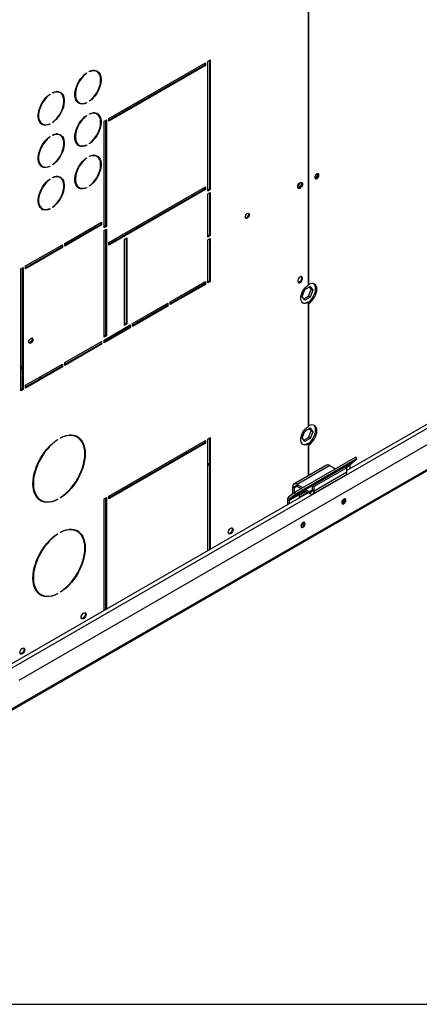
# Model space of a CAD drawing. Units: millimetres. Extents: x 5 to 414, y 3 to 291.
# Drawn here: x 168 to 178, y 6 to 30 of the extents above; entities that cross this region are included whole.
import ezdxf

# ---------------------------------------------------------------- set-up
doc = ezdxf.new("R2010")
doc.units = ezdxf.units.MM
doc.layers.add('TITLE', color=7, linetype='Continuous')

msp = doc.modelspace()

# ---------------------------------------------------------------- linework, layer by layer
at = {"color": 7, "linetype": 'Continuous', "lineweight": 25}
for p, q in [((175.462, 34.172), (175.462, 23.601)), ((175.483, 23.62), (175.483, 34.234)), ((170.538, 27.73), (172.922, 29.106)), ((172.902, 29.047), (170.538, 27.683)), ((172.922, 29.036), (170.538, 27.66)), ((172.902, 29.094), (172.902, 29.047)), ((172.902, 29.047), (172.922, 29.036)), ((172.922, 29.106), (172.922, 29.036)), ((172.982, 29.141), (173.043, 29.176)), ((172.982, 25.933), (172.982, 29.141)), ((173.023, 29.164), (173.023, 25.98)), ((173.043, 29.176), (173.043, 25.968)), ((169.976, 28.848), (169.985, 28.843)), ((169.985, 28.855), (169.985, 28.843)), ((170.056, 28.884), (170.056, 28.896)), ((170.242, 28.888), (170.222, 28.899)), ((169.067, 28.323), (169.076, 28.318)), ((169.076, 28.33), (169.076, 28.318)), ((169.147, 28.359), (169.147, 28.371)), ((169.333, 28.363), (169.313, 28.375)), ((169.779, 28.132), (169.799, 28.121)), ((169.974, 28.119), (169.985, 28.113)), ((169.985, 28.124), (169.985, 28.113)), ((170.056, 28.154), (170.056, 28.165)), ((169.976, 27.798), (169.985, 27.793)), ((169.985, 27.805), (169.985, 27.793)), ((170.056, 27.834), (170.056, 27.846)), ((170.242, 27.838), (170.222, 27.85)), ((168.87, 27.607), (168.89, 27.596)), ((169.065, 27.595), (169.076, 27.588)), ((169.076, 27.6), (169.076, 27.588)), ((169.147, 27.629), (169.147, 27.64)), ((170.417, 27.66), (170.477, 27.695)), ((170.417, 25.023), (170.417, 27.66)), ((170.457, 27.683), (170.457, 25.07)), ((170.477, 27.695), (170.477, 25.058)), ((170.538, 27.66), (170.538, 27.73)), ((169.147, 27.309), (169.147, 27.321)), ((169.333, 27.313), (169.313, 27.325)), ((169.067, 27.274), (169.076, 27.268)), ((169.076, 27.28), (169.076, 27.268)), ((169.779, 27.082), (169.799, 27.071)), ((169.974, 27.07), (169.985, 27.063)), ((169.985, 27.075), (169.985, 27.063)), ((170.056, 27.104), (170.056, 27.115)), ((168.87, 26.558), (168.89, 26.546)), ((169.147, 26.579), (169.147, 26.591)), ((169.976, 26.749), (169.985, 26.743)), ((169.985, 26.755), (169.985, 26.743)), ((170.056, 26.784), (170.056, 26.796)), ((170.242, 26.788), (170.222, 26.8)), ((169.065, 26.545), (169.076, 26.538)), ((169.076, 26.55), (169.076, 26.538)), ((175.702, 26.348), (175.698, 26.368)), ((169.067, 26.224), (169.076, 26.219)), ((169.076, 26.23), (169.076, 26.219)), ((169.147, 26.259), (169.147, 26.271)), ((169.333, 26.263), (169.313, 26.275)), ((169.779, 26.033), (169.799, 26.021)), ((169.974, 26.02), (169.985, 26.013)), ((169.985, 26.025), (169.985, 26.013)), ((170.056, 26.054), (170.056, 26.066)), ((170.538, 24.662), (172.922, 26.038)), ((172.902, 25.98), (170.538, 24.615)), ((172.922, 25.968), (170.538, 24.592)), ((172.902, 26.026), (172.902, 25.98)), ((172.902, 25.98), (172.922, 25.968)), ((172.922, 26.038), (172.922, 25.968)), ((173.023, 25.98), (172.982, 25.956)), ((173.043, 25.968), (172.982, 25.933)), ((172.982, 25.863), (173.043, 25.898)), ((172.982, 24.796), (172.982, 25.863)), ((173.023, 25.98), (173.043, 25.968)), ((173.023, 25.886), (173.023, 24.842)), ((173.043, 25.898), (173.043, 24.831)), ((168.87, 25.508), (168.89, 25.496)), ((169.065, 25.495), (169.076, 25.488)), ((169.076, 25.5), (169.076, 25.488)), ((169.147, 25.529), (169.147, 25.541)), ((169.447, 24.638), (170.356, 25.163)), ((170.336, 25.105), (169.447, 24.592)), ((170.336, 25.152), (170.336, 25.105)), ((170.336, 25.105), (170.356, 25.093)), ((170.356, 25.163), (170.356, 25.093)), ((170.356, 25.093), (169.447, 24.569)), ((170.055, 24.989), (170.08, 24.958)), ((170.095, 25.013), (170.121, 24.981)), ((170.207, 25.03), (170.207, 25.077)), ((170.457, 25.07), (170.417, 25.047)), ((170.477, 25.058), (170.417, 25.023)), ((170.417, 24.953), (170.477, 24.988)), ((170.417, 22.317), (170.417, 24.953)), ((170.457, 25.07), (170.477, 25.058)), ((170.457, 24.977), (170.457, 22.364)), ((170.477, 24.988), (170.477, 22.352)), ((169.447, 24.569), (169.447, 24.638)), ((170.538, 24.592), (170.538, 24.662)), ((170.922, 24.743), (170.982, 24.778)), ((170.922, 22.609), (170.922, 24.743)), ((170.962, 24.767), (170.962, 22.655)), ((170.982, 24.778), (170.982, 22.644)), ((173.023, 24.842), (172.982, 24.819)), ((173.043, 24.831), (172.982, 24.796)), ((172.982, 24.726), (173.043, 24.761)), ((172.982, 23.658), (172.982, 24.726)), ((173.023, 24.842), (173.043, 24.831)), ((173.023, 24.749), (173.023, 23.705)), ((173.043, 24.761), (173.043, 23.693)), ((168.477, 24.079), (169.386, 24.604)), ((169.366, 24.545), (168.477, 24.032)), ((169.386, 24.534), (168.477, 24.009)), ((169.366, 24.592), (169.366, 24.545)), ((169.366, 24.545), (169.386, 24.534)), ((169.386, 24.604), (169.386, 24.534)), ((168.356, 24.009), (168.417, 24.044)), ((168.356, 20.987), (168.356, 24.009)), ((168.396, 24.032), (168.396, 21.034)), ((168.417, 24.044), (168.417, 21.022)), ((168.477, 24.009), (168.477, 24.079)), ((172.053, 23.192), (172.922, 23.693)), ((172.902, 23.635), (172.053, 23.145)), ((172.902, 23.682), (172.902, 23.635)), ((172.902, 23.635), (172.922, 23.623)), ((172.922, 23.693), (172.922, 23.623)), ((173.023, 23.705), (172.982, 23.682)), ((173.043, 23.693), (172.982, 23.658)), ((173.023, 23.705), (173.043, 23.693)), ((172.922, 23.623), (172.053, 23.122)), ((175.317, 23.326), (175.382, 23.494)), ((175.382, 23.494), (175.513, 23.57)), ((175.483, 23.62), (175.462, 23.632)), ((175.472, 23.332), (175.537, 23.5)), ((175.537, 23.5), (175.495, 23.56)), ((175.513, 23.57), (175.578, 23.477)), ((175.578, 23.477), (175.513, 23.309)), ((175.578, 23.477), (175.537, 23.5)), ((167.938, 12.976), (185.603, 23.173)), ((171.124, 22.655), (171.992, 23.157)), ((171.992, 23.157), (171.992, 23.087)), ((172.053, 23.122), (172.053, 23.192)), ((175.382, 23.233), (175.317, 23.326)), ((175.359, 23.266), (175.472, 23.332)), ((175.513, 23.309), (175.382, 23.233)), ((175.462, 23.172), (175.442, 23.184)), ((175.462, 23.172), (175.462, 20.102)), ((175.462, 23.165), (175.483, 23.154)), ((175.513, 23.309), (175.472, 23.332)), ((175.483, 20.121), (175.483, 23.154)), ((183.89, 23.33), (176.417, 19.016)), ((168.316, 13.832), (184.421, 23.129)), ((171.972, 23.098), (171.124, 22.609)), ((171.992, 23.087), (171.124, 22.585)), ((171.972, 23.145), (171.972, 23.098)), ((171.972, 23.098), (171.992, 23.087)), ((170.417, 22.247), (171.063, 22.62)), ((171.043, 22.562), (170.417, 22.2)), ((171.063, 22.55), (170.417, 22.177)), ((170.962, 22.655), (170.922, 22.632)), ((170.982, 22.644), (170.922, 22.609)), ((170.962, 22.655), (170.982, 22.644)), ((171.043, 22.609), (171.043, 22.562)), ((171.043, 22.562), (171.063, 22.55)), ((171.063, 22.62), (171.063, 22.55)), ((171.124, 22.585), (171.124, 22.655)), ((169.447, 21.687), (170.356, 22.212)), ((170.336, 22.2), (170.336, 22.154)), ((170.356, 22.212), (170.356, 22.142)), ((170.457, 22.364), (170.417, 22.34)), ((170.477, 22.352), (170.417, 22.317)), ((170.417, 22.177), (170.417, 22.247)), ((170.457, 22.364), (170.477, 22.352)), ((170.336, 22.154), (169.447, 21.641)), ((170.356, 22.142), (169.447, 21.617)), ((170.336, 22.154), (170.356, 22.142)), ((169.447, 21.617), (169.447, 21.687)), ((168.356, 21.551), (168.396, 21.53)), ((168.477, 21.127), (169.386, 21.652)), ((169.366, 21.594), (168.477, 21.081)), ((169.386, 21.582), (168.477, 21.057)), ((169.366, 21.641), (169.366, 21.594)), ((169.366, 21.594), (169.386, 21.582)), ((169.386, 21.652), (169.386, 21.582)), ((168.807, 21.318), (168.849, 21.296)), ((168.396, 21.034), (168.356, 21.011)), ((168.417, 21.022), (168.356, 20.987)), ((168.396, 21.034), (168.417, 21.022)), ((168.477, 21.057), (168.477, 21.127)), ((175.317, 19.827), (175.382, 19.995)), ((175.382, 19.995), (175.513, 20.07)), ((175.483, 20.121), (175.462, 20.132)), ((175.472, 19.832), (175.537, 20.001)), ((175.537, 20.001), (175.495, 20.06)), ((175.513, 20.07), (175.578, 19.977)), ((175.578, 19.977), (175.537, 20.001)), ((169.261, 19.782), (169.27, 19.776)), ((169.27, 19.788), (169.27, 19.776)), ((169.341, 19.817), (169.341, 19.829)), ((169.755, 19.842), (169.735, 19.854)), ((170.538, 18.386), (172.922, 19.762)), ((172.902, 19.751), (172.902, 19.704)), ((172.922, 19.762), (172.922, 19.692)), ((172.982, 19.797), (173.043, 19.832)), ((172.982, 17.034), (172.982, 19.797)), ((173.023, 19.821), (173.023, 17.057)), ((173.043, 19.832), (173.043, 17.069)), ((175.382, 19.734), (175.317, 19.827)), ((175.326, 19.841), (175.321, 19.837)), ((175.323, 19.842), (175.326, 19.841)), ((175.359, 19.767), (175.472, 19.832)), ((175.513, 19.809), (175.382, 19.734)), ((175.513, 19.809), (175.472, 19.832)), ((175.578, 19.977), (175.513, 19.809)), ((172.902, 19.704), (170.538, 18.339)), ((172.922, 19.692), (170.538, 18.316)), ((172.902, 19.704), (172.922, 19.692)), ((175.462, 19.673), (175.442, 19.685)), ((175.462, 19.673), (175.462, 18.883)), ((175.462, 19.666), (175.483, 19.654)), ((175.483, 18.895), (175.483, 19.654)), ((172.4, 19.461), (172.443, 19.439)), ((176.641, 19.352), (175.126, 18.477)), ((176.672, 19.304), (175.157, 18.429)), ((176.522, 19.183), (176.672, 19.304)), ((176.672, 19.304), (176.641, 19.352)), ((172.982, 19.16), (173.023, 19.139)), ((175.922, 19.149), (175.114, 18.682)), ((175.997, 19.141), (175.189, 18.675)), ((176.316, 19.075), (175.306, 18.492)), ((176.377, 19.109), (175.568, 18.642)), ((176.417, 19.085), (175.609, 18.619)), ((175.997, 19.141), (176.137, 19.06)), ((176.214, 19.016), (176.214, 19.016)), ((176.214, 19.016), (176.215, 19.015)), ((176.31, 19.071), (176.316, 19.075)), ((176.377, 19.109), (176.417, 19.085)), ((176.417, 18.973), (176.417, 19.085)), ((176.507, 19.068), (176.507, 19.147)), ((175.578, 18.439), (176.386, 18.905)), ((176.417, 18.973), (175.609, 18.507)), ((175.124, 18.591), (175.084, 18.614)), ((175.084, 18.443), (175.084, 18.614)), ((175.124, 18.475), (175.124, 18.591)), ((175.189, 18.675), (175.329, 18.594)), ((175.189, 18.675), (175.189, 18.628)), ((175.189, 18.628), (175.288, 18.571)), ((175.365, 18.526), (175.504, 18.446)), ((175.406, 18.55), (175.504, 18.493)), ((175.568, 18.53), (175.568, 18.642)), ((175.568, 18.642), (175.609, 18.619)), ((175.568, 18.53), (175.609, 18.507)), ((175.609, 18.507), (175.609, 18.619)), ((175.467, 18.468), (167.946, 14.126)), ((168.835, 18.295), (168.855, 18.283)), ((169.259, 18.303), (169.27, 18.297)), ((169.27, 18.309), (169.27, 18.297)), ((169.341, 18.338), (169.341, 18.349)), ((170.417, 18.316), (170.477, 18.351)), ((170.417, 15.552), (170.417, 18.316)), ((170.457, 18.339), (170.457, 15.576)), ((170.477, 18.351), (170.477, 15.587)), ((170.538, 18.316), (170.538, 18.386)), ((174.952, 18.295), (174.992, 18.272)), ((174.952, 18.295), (174.952, 18.17)), ((175.126, 18.477), (174.975, 18.356)), ((174.975, 18.356), (175.006, 18.309)), ((175.245, 18.418), (174.992, 18.272)), ((175.259, 18.454), (175.006, 18.309)), ((175.157, 18.429), (175.006, 18.309)), ((175.157, 18.429), (175.126, 18.477)), ((175.245, 18.404), (175.411, 18.5)), ((175.245, 18.357), (175.452, 18.476)), ((175.245, 18.418), (175.245, 18.357)), ((175.306, 18.492), (175.259, 18.454)), ((175.504, 18.446), (175.504, 18.493)), ((176.366, 18.3), (176.363, 18.319)), ((174.992, 18.272), (174.992, 18.194)), ((175.356, 17.717), (175.353, 17.735)), ((169.261, 17.449), (169.27, 17.443)), ((169.27, 17.455), (169.27, 17.443)), ((169.341, 17.484), (169.341, 17.496)), ((169.755, 17.509), (169.735, 17.521)), ((168.835, 15.962), (168.855, 15.95)), ((169.259, 15.97), (169.27, 15.964)), ((169.27, 15.976), (169.27, 15.964)), ((169.341, 16.005), (169.341, 16.016))]:
    msp.add_line(p, q, dxfattribs=at)
at = {"color": 8, "linetype": 'Continuous', "lineweight": 25}
for p, q in [((185.561, 23.173), (167.943, 13.003)), ((168.026, 14.068), (184.067, 23.329)), ((168.356, 21.591), (168.396, 21.57)), ((168.844, 21.339), (168.886, 21.317)), ((172.437, 19.482), (172.479, 19.46)), ((172.982, 19.2), (173.023, 19.179)), ((176.222, 19.02), (176.221, 19.02)), ((176.265, 19.044), (176.264, 19.045)), ((176.522, 19.183), (176.384, 19.104)), ((176.507, 19.147), (176.409, 19.09)), ((175.189, 18.628), (175.124, 18.591)), ((175.568, 18.53), (175.504, 18.493))]:
    msp.add_line(p, q, dxfattribs=at)
at = {"color": 7, "linetype": 'Continuous', "lineweight": 25, "flags": 128}
for points in [[(169.985, 28.113), (169.936, 28.095), (169.89, 28.087), (169.846, 28.089), (169.806, 28.101), (169.772, 28.122), (169.743, 28.153), (169.721, 28.191), (169.706, 28.237), (169.698, 28.289), (169.698, 28.347), (169.706, 28.408), (169.721, 28.471), (169.743, 28.535), (169.772, 28.599), (169.806, 28.66), (169.846, 28.717), (169.89, 28.77), (169.936, 28.816), (169.985, 28.855)], [(169.985, 28.843), (169.938, 28.805), (169.893, 28.761), (169.851, 28.71), (169.813, 28.654), (169.779, 28.595), (169.752, 28.534), (169.73, 28.472), (169.716, 28.411), (169.708, 28.352), (169.708, 28.296), (169.716, 28.246), (169.73, 28.201), (169.752, 28.164), (169.779, 28.134), (169.813, 28.114), (169.851, 28.102), (169.893, 28.1), (169.938, 28.108), (169.985, 28.124)], [(170.056, 28.896), (170.105, 28.913), (170.152, 28.921), (170.195, 28.919), (170.235, 28.907), (170.27, 28.886), (170.298, 28.856), (170.32, 28.817), (170.335, 28.771), (170.343, 28.719), (170.343, 28.662), (170.335, 28.6), (170.32, 28.537), (170.298, 28.473), (170.27, 28.41), (170.235, 28.348), (170.195, 28.291), (170.152, 28.239), (170.105, 28.192), (170.056, 28.154)], [(170.056, 28.165), (170.103, 28.203), (170.148, 28.248), (170.191, 28.298), (170.229, 28.354), (170.262, 28.413), (170.29, 28.475), (170.311, 28.536), (170.326, 28.598), (170.333, 28.657), (170.333, 28.712), (170.326, 28.763), (170.311, 28.807), (170.29, 28.845), (170.262, 28.874), (170.229, 28.895), (170.191, 28.906), (170.148, 28.908), (170.103, 28.901), (170.056, 28.884)], [(169.076, 27.588), (169.027, 27.57), (168.981, 27.562), (168.937, 27.564), (168.897, 27.576), (168.863, 27.597), (168.834, 27.628), (168.812, 27.666), (168.797, 27.712), (168.789, 27.765), (168.789, 27.822), (168.797, 27.883), (168.812, 27.946), (168.834, 28.011), (168.863, 28.074), (168.897, 28.135), (168.937, 28.193), (168.981, 28.245), (169.027, 28.291), (169.076, 28.33)], [(169.076, 28.318), (169.029, 28.281), (168.984, 28.236), (168.942, 28.185), (168.903, 28.129), (168.87, 28.07), (168.842, 28.009), (168.821, 27.947), (168.807, 27.886), (168.799, 27.827), (168.799, 27.771), (168.807, 27.721), (168.821, 27.676), (168.842, 27.639), (168.87, 27.61), (168.903, 27.589), (168.942, 27.577), (168.984, 27.575), (169.029, 27.583), (169.076, 27.6)], [(169.147, 28.371), (169.196, 28.388), (169.242, 28.396), (169.286, 28.394), (169.326, 28.383), (169.36, 28.361), (169.389, 28.331), (169.411, 28.292), (169.426, 28.246), (169.434, 28.194), (169.434, 28.137), (169.426, 28.076), (169.411, 28.012), (169.389, 27.948), (169.36, 27.885), (169.326, 27.824), (169.286, 27.766), (169.242, 27.714), (169.196, 27.668), (169.147, 27.629)], [(169.147, 27.64), (169.194, 27.678), (169.239, 27.723), (169.281, 27.774), (169.32, 27.829), (169.353, 27.888), (169.381, 27.95), (169.402, 28.012), (169.416, 28.073), (169.424, 28.132), (169.424, 28.187), (169.416, 28.238), (169.402, 28.282), (169.381, 28.32), (169.353, 28.349), (169.32, 28.37), (169.281, 28.381), (169.239, 28.383), (169.194, 28.376), (169.147, 28.359)], [(169.985, 27.063), (169.936, 27.045), (169.89, 27.037), (169.846, 27.039), (169.806, 27.051), (169.772, 27.072), (169.743, 27.103), (169.721, 27.141), (169.706, 27.187), (169.698, 27.24), (169.698, 27.297), (169.706, 27.358), (169.721, 27.421), (169.743, 27.486), (169.772, 27.549), (169.806, 27.61), (169.846, 27.668), (169.89, 27.72), (169.936, 27.766), (169.985, 27.805)], [(169.985, 27.793), (169.938, 27.756), (169.893, 27.711), (169.851, 27.66), (169.813, 27.604), (169.779, 27.545), (169.752, 27.484), (169.73, 27.422), (169.716, 27.361), (169.708, 27.302), (169.708, 27.246), (169.716, 27.196), (169.73, 27.151), (169.752, 27.114), (169.779, 27.085), (169.813, 27.064), (169.851, 27.052), (169.893, 27.05), (169.938, 27.058), (169.985, 27.075)], [(170.056, 27.846), (170.105, 27.863), (170.152, 27.871), (170.195, 27.869), (170.235, 27.858), (170.27, 27.836), (170.298, 27.806), (170.32, 27.767), (170.335, 27.721), (170.343, 27.669), (170.343, 27.612), (170.335, 27.551), (170.32, 27.487), (170.298, 27.423), (170.27, 27.36), (170.235, 27.299), (170.195, 27.241), (170.152, 27.189), (170.105, 27.143), (170.056, 27.104)], [(170.056, 27.115), (170.103, 27.153), (170.148, 27.198), (170.191, 27.249), (170.229, 27.304), (170.262, 27.363), (170.29, 27.425), (170.311, 27.487), (170.326, 27.548), (170.333, 27.607), (170.333, 27.662), (170.326, 27.713), (170.311, 27.757), (170.29, 27.795), (170.262, 27.824), (170.229, 27.845), (170.191, 27.856), (170.148, 27.858), (170.103, 27.851), (170.056, 27.834)], [(169.147, 27.321), (169.196, 27.338), (169.242, 27.346), (169.286, 27.344), (169.326, 27.333), (169.36, 27.311), (169.389, 27.281), (169.411, 27.243), (169.426, 27.197), (169.434, 27.144), (169.434, 27.087), (169.426, 27.026), (169.411, 26.962), (169.389, 26.898), (169.36, 26.835), (169.326, 26.774), (169.286, 26.716), (169.242, 26.664), (169.196, 26.618), (169.147, 26.579)], [(169.147, 26.591), (169.194, 26.628), (169.239, 26.673), (169.281, 26.724), (169.32, 26.779), (169.353, 26.839), (169.381, 26.9), (169.402, 26.962), (169.416, 27.023), (169.424, 27.082), (169.424, 27.138), (169.416, 27.188), (169.402, 27.233), (169.381, 27.27), (169.353, 27.299), (169.32, 27.32), (169.281, 27.331), (169.239, 27.333), (169.194, 27.326), (169.147, 27.309)], [(169.076, 26.538), (169.027, 26.521), (168.981, 26.513), (168.937, 26.515), (168.897, 26.526), (168.863, 26.548), (168.834, 26.578), (168.812, 26.617), (168.797, 26.662), (168.789, 26.715), (168.789, 26.772), (168.797, 26.833), (168.812, 26.897), (168.834, 26.961), (168.863, 27.024), (168.897, 27.085), (168.937, 27.143), (168.981, 27.195), (169.027, 27.241), (169.076, 27.28)], [(169.076, 27.268), (169.029, 27.231), (168.984, 27.186), (168.942, 27.135), (168.903, 27.08), (168.87, 27.02), (168.842, 26.959), (168.821, 26.897), (168.807, 26.836), (168.799, 26.777), (168.799, 26.722), (168.807, 26.671), (168.821, 26.626), (168.842, 26.589), (168.87, 26.56), (168.903, 26.539), (168.942, 26.528), (168.984, 26.526), (169.029, 26.533), (169.076, 26.55)], [(170.056, 26.796), (170.105, 26.813), (170.152, 26.821), (170.195, 26.819), (170.235, 26.808), (170.27, 26.786), (170.298, 26.756), (170.32, 26.718), (170.335, 26.672), (170.343, 26.619), (170.343, 26.562), (170.335, 26.501), (170.32, 26.437), (170.298, 26.373), (170.27, 26.31), (170.235, 26.249), (170.195, 26.191), (170.152, 26.139), (170.105, 26.093), (170.056, 26.054)], [(170.056, 26.066), (170.103, 26.103), (170.148, 26.148), (170.191, 26.199), (170.229, 26.254), (170.262, 26.314), (170.29, 26.375), (170.311, 26.437), (170.326, 26.498), (170.333, 26.557), (170.333, 26.613), (170.326, 26.663), (170.311, 26.708), (170.29, 26.745), (170.262, 26.774), (170.229, 26.795), (170.191, 26.806), (170.148, 26.808), (170.103, 26.801), (170.056, 26.784)], [(169.985, 26.013), (169.936, 25.996), (169.89, 25.988), (169.846, 25.99), (169.806, 26.001), (169.772, 26.023), (169.743, 26.053), (169.721, 26.092), (169.706, 26.137), (169.698, 26.19), (169.698, 26.247), (169.706, 26.308), (169.721, 26.372), (169.743, 26.436), (169.772, 26.499), (169.806, 26.56), (169.846, 26.618), (169.89, 26.67), (169.936, 26.716), (169.985, 26.755)], [(169.985, 26.743), (169.938, 26.706), (169.893, 26.661), (169.851, 26.61), (169.813, 26.555), (169.779, 26.495), (169.752, 26.434), (169.73, 26.372), (169.716, 26.311), (169.708, 26.252), (169.708, 26.197), (169.716, 26.146), (169.73, 26.101), (169.752, 26.064), (169.779, 26.035), (169.813, 26.014), (169.851, 26.003), (169.893, 26.001), (169.938, 26.008), (169.985, 26.025)], [(175.732, 26.33), (175.728, 26.35), (175.718, 26.363), (175.703, 26.368), (175.684, 26.363), (175.665, 26.35), (175.648, 26.33), (175.635, 26.306), (175.628, 26.281), (175.628, 26.259), (175.635, 26.242), (175.648, 26.233), (175.665, 26.234), (175.684, 26.243), (175.703, 26.259), (175.718, 26.282), (175.728, 26.307), (175.732, 26.33)], [(175.635, 26.306), (175.645, 26.32), (175.652, 26.336)], [(169.076, 25.488), (169.027, 25.471), (168.981, 25.463), (168.937, 25.465), (168.897, 25.477), (168.863, 25.498), (168.834, 25.528), (168.812, 25.567), (168.797, 25.613), (168.789, 25.665), (168.789, 25.722), (168.797, 25.783), (168.812, 25.847), (168.834, 25.911), (168.863, 25.974), (168.897, 26.035), (168.937, 26.093), (168.981, 26.145), (169.027, 26.191), (169.076, 26.23)], [(169.076, 26.219), (169.029, 26.181), (168.984, 26.136), (168.942, 26.085), (168.903, 26.03), (168.87, 25.971), (168.842, 25.909), (168.821, 25.847), (168.807, 25.786), (168.799, 25.727), (168.799, 25.672), (168.807, 25.621), (168.821, 25.577), (168.842, 25.539), (168.87, 25.51), (168.903, 25.489), (168.942, 25.478), (168.984, 25.476), (169.029, 25.483), (169.076, 25.5)], [(169.147, 26.271), (169.196, 26.289), (169.242, 26.297), (169.286, 26.295), (169.326, 26.283), (169.36, 26.262), (169.389, 26.231), (169.411, 26.193), (169.426, 26.147), (169.434, 26.094), (169.434, 26.037), (169.426, 25.976), (169.411, 25.913), (169.389, 25.849), (169.36, 25.785), (169.326, 25.724), (169.286, 25.666), (169.242, 25.614), (169.196, 25.568), (169.147, 25.529)], [(169.147, 25.541), (169.194, 25.578), (169.239, 25.623), (169.281, 25.674), (169.32, 25.73), (169.353, 25.789), (169.381, 25.85), (169.402, 25.912), (169.416, 25.973), (169.424, 26.032), (169.424, 26.088), (169.416, 26.138), (169.402, 26.183), (169.381, 26.22), (169.353, 26.249), (169.32, 26.27), (169.281, 26.282), (169.239, 26.284), (169.194, 26.276), (169.147, 26.259)], [(175.205, 26.038), (175.208, 26.064), (175.219, 26.091), (175.235, 26.116), (175.255, 26.136), (175.276, 26.148), (175.296, 26.151), (175.312, 26.145), (175.322, 26.13), (175.326, 26.108), (175.322, 26.082), (175.312, 26.055), (175.296, 26.03), (175.276, 26.01), (175.255, 25.998), (175.235, 25.995), (175.219, 26.001), (175.208, 26.016), (175.205, 26.038)], [(175.277, 26.148), (175.281, 26.146), (175.292, 26.134), (175.296, 26.114), (175.292, 26.089), (175.281, 26.064), (175.264, 26.042), (175.245, 26.026), (175.226, 26.019), (175.209, 26.023), (175.206, 26.025)], [(175.297, 26.151), (175.302, 26.141), (175.306, 26.119), (175.302, 26.093), (175.292, 26.066), (175.275, 26.041), (175.256, 26.022), (175.235, 26.009), (175.215, 26.006), (175.214, 26.006)], [(173.91, 25.29), (173.914, 25.315), (173.925, 25.34), (173.941, 25.362), (173.96, 25.378), (173.98, 25.384), (173.996, 25.381), (174.007, 25.369), (174.011, 25.348), (174.007, 25.324), (173.996, 25.299), (173.98, 25.277), (173.96, 25.261), (173.941, 25.254), (173.925, 25.257), (173.914, 25.27), (173.91, 25.29)], [(173.984, 25.384), (173.987, 25.38), (173.991, 25.36), (173.987, 25.336), (173.976, 25.31), (173.959, 25.288), (173.94, 25.273), (173.921, 25.266), (173.916, 25.266)], [(175.326, 23.775), (175.322, 23.797), (175.312, 23.812), (175.296, 23.818), (175.276, 23.815), (175.255, 23.803), (175.235, 23.783), (175.219, 23.758), (175.208, 23.731), (175.205, 23.705), (175.208, 23.683), (175.219, 23.668), (175.235, 23.662), (175.255, 23.665), (175.276, 23.677), (175.296, 23.697), (175.312, 23.722), (175.322, 23.749), (175.326, 23.775)], [(175.306, 23.786), (175.302, 23.808), (175.297, 23.818)], [(175.458, 23.175), (175.491, 23.199), (175.528, 23.234), (175.562, 23.276), (175.592, 23.322), (175.616, 23.371), (175.634, 23.422), (175.645, 23.471), (175.649, 23.518), (175.645, 23.561), (175.634, 23.597), (175.616, 23.627), (175.604, 23.639)], [(175.483, 23.154), (175.521, 23.181), (175.558, 23.217), (175.592, 23.258), (175.622, 23.305), (175.647, 23.354), (175.665, 23.404), (175.676, 23.454), (175.68, 23.501), (175.676, 23.543), (175.665, 23.58), (175.647, 23.609), (175.622, 23.63), (175.592, 23.642), (175.558, 23.644), (175.521, 23.637), (175.483, 23.62)], [(175.462, 23.172), (175.424, 23.156), (175.388, 23.15), (175.356, 23.154), (175.328, 23.168), (175.306, 23.191), (175.29, 23.222), (175.283, 23.261), (175.283, 23.305), (175.29, 23.353), (175.306, 23.402), (175.328, 23.451), (175.356, 23.497), (175.388, 23.539), (175.424, 23.574), (175.462, 23.601)], [(168.556, 22.199), (168.56, 22.224), (168.571, 22.249), (168.587, 22.271), (168.606, 22.287), (168.626, 22.294), (168.642, 22.29), (168.653, 22.278), (168.657, 22.258), (168.653, 22.233), (168.642, 22.208), (168.626, 22.186), (168.606, 22.17), (168.587, 22.164), (168.571, 22.167), (168.56, 22.179), (168.556, 22.199)], [(168.631, 22.294), (168.633, 22.29), (168.637, 22.269), (168.633, 22.245), (168.622, 22.22), (168.606, 22.198), (168.586, 22.182), (168.567, 22.175), (168.562, 22.175)], [(175.462, 19.673), (175.424, 19.657), (175.388, 19.65), (175.356, 19.654), (175.328, 19.668), (175.306, 19.691), (175.29, 19.723), (175.283, 19.762), (175.283, 19.806), (175.29, 19.853), (175.306, 19.903), (175.328, 19.951), (175.356, 19.997), (175.388, 20.039), (175.424, 20.074), (175.462, 20.102)], [(175.458, 19.675), (175.491, 19.699), (175.528, 19.735), (175.562, 19.776), (175.592, 19.823), (175.616, 19.872), (175.634, 19.922), (175.645, 19.972), (175.649, 20.019), (175.645, 20.061), (175.634, 20.098), (175.616, 20.127), (175.604, 20.139)], [(175.483, 19.654), (175.521, 19.682), (175.558, 19.717), (175.592, 19.759), (175.622, 19.805), (175.647, 19.854), (175.665, 19.905), (175.676, 19.954), (175.68, 20.001), (175.676, 20.044), (175.665, 20.08), (175.647, 20.11), (175.622, 20.131), (175.592, 20.143), (175.558, 20.145), (175.521, 20.138), (175.483, 20.121)], [(169.27, 18.297), (169.201, 18.265), (169.132, 18.243), (169.066, 18.231), (169.002, 18.228), (168.942, 18.235), (168.887, 18.252), (168.836, 18.278), (168.791, 18.314), (168.751, 18.358), (168.719, 18.411), (168.693, 18.471), (168.674, 18.538), (168.663, 18.611), (168.659, 18.689), (168.663, 18.772), (168.674, 18.859), (168.693, 18.947), (168.719, 19.037), (168.751, 19.128), (168.791, 19.217), (168.836, 19.305), (168.887, 19.39), (168.942, 19.471), (169.002, 19.547), (169.066, 19.618), (169.132, 19.682), (169.201, 19.739), (169.27, 19.788)], [(169.27, 19.776), (169.202, 19.728), (169.134, 19.672), (169.069, 19.609), (169.007, 19.539), (168.948, 19.464), (168.893, 19.384), (168.843, 19.301), (168.799, 19.214), (168.76, 19.126), (168.728, 19.038), (168.702, 18.949), (168.684, 18.862), (168.673, 18.777), (168.669, 18.695), (168.673, 18.618), (168.684, 18.546), (168.702, 18.48), (168.728, 18.421), (168.76, 18.369), (168.799, 18.326), (168.843, 18.291), (168.893, 18.265), (168.948, 18.248), (169.007, 18.241), (169.069, 18.244), (169.134, 18.256), (169.202, 18.278), (169.27, 18.309)], [(169.341, 19.829), (169.41, 19.86), (169.479, 19.882), (169.545, 19.894), (169.609, 19.897), (169.668, 19.89), (169.724, 19.873), (169.775, 19.847), (169.82, 19.812), (169.859, 19.767), (169.892, 19.715), (169.918, 19.655), (169.937, 19.588), (169.948, 19.514), (169.952, 19.436), (169.948, 19.353), (169.937, 19.267), (169.918, 19.178), (169.892, 19.088), (169.859, 18.998), (169.82, 18.908), (169.775, 18.82), (169.724, 18.736), (169.668, 18.654), (169.609, 18.578), (169.545, 18.508), (169.479, 18.443), (169.41, 18.387), (169.341, 18.338)], [(169.341, 18.349), (169.409, 18.398), (169.476, 18.454), (169.542, 18.517), (169.604, 18.586), (169.663, 18.661), (169.718, 18.741), (169.768, 18.825), (169.812, 18.911), (169.851, 18.999), (169.883, 19.088), (169.909, 19.176), (169.927, 19.264), (169.938, 19.349), (169.942, 19.43), (169.938, 19.507), (169.927, 19.579), (169.909, 19.645), (169.883, 19.705), (169.851, 19.756), (169.812, 19.8), (169.768, 19.835), (169.718, 19.861), (169.663, 19.877), (169.604, 19.884), (169.542, 19.881), (169.476, 19.869), (169.409, 19.848), (169.341, 19.817)], [(175.281, 18.472), (175.29, 18.464), (175.307, 18.461), (175.326, 18.467), (175.345, 18.483), (175.362, 18.505), (175.37, 18.523)], [(176.397, 18.283), (176.393, 18.303), (176.382, 18.316), (176.366, 18.319), (176.346, 18.312), (176.327, 18.296), (176.311, 18.274), (176.3, 18.249), (176.296, 18.225), (176.3, 18.204), (176.311, 18.192), (176.327, 18.189), (176.346, 18.195), (176.366, 18.211), (176.382, 18.233), (176.393, 18.258), (176.397, 18.283)], [(176.302, 18.2), (176.307, 18.2), (176.326, 18.207), (176.345, 18.223), (176.362, 18.245), (176.373, 18.27), (176.377, 18.295)], [(176.377, 18.295), (176.373, 18.315), (176.37, 18.319)], [(169.341, 17.496), (169.41, 17.527), (169.479, 17.549), (169.545, 17.561), (169.609, 17.564), (169.668, 17.557), (169.724, 17.54), (169.775, 17.514), (169.82, 17.479), (169.859, 17.434), (169.892, 17.382), (169.918, 17.322), (169.937, 17.255), (169.948, 17.181), (169.952, 17.103), (169.948, 17.02), (169.937, 16.934), (169.918, 16.845), (169.892, 16.755), (169.859, 16.665), (169.82, 16.575), (169.775, 16.487), (169.724, 16.403), (169.668, 16.322), (169.609, 16.245), (169.545, 16.175), (169.479, 16.11), (169.41, 16.054), (169.341, 16.005)], [(169.341, 16.016), (169.409, 16.065), (169.476, 16.121), (169.542, 16.184), (169.604, 16.253), (169.663, 16.328), (169.718, 16.408), (169.768, 16.492), (169.812, 16.578), (169.851, 16.666), (169.883, 16.755), (169.909, 16.843), (169.927, 16.931), (169.938, 17.016), (169.942, 17.097), (169.938, 17.174), (169.927, 17.246), (169.909, 17.312), (169.883, 17.372), (169.851, 17.423), (169.812, 17.467), (169.768, 17.502), (169.718, 17.528), (169.663, 17.544), (169.604, 17.551), (169.542, 17.549), (169.476, 17.536), (169.409, 17.515), (169.341, 17.484)], [(173.487, 17.488), (173.491, 17.514), (173.502, 17.541), (173.518, 17.566), (173.538, 17.585), (173.559, 17.598), (173.578, 17.601), (173.595, 17.594), (173.605, 17.579), (173.609, 17.558), (173.605, 17.531), (173.595, 17.504), (173.578, 17.479), (173.559, 17.46), (173.538, 17.448), (173.518, 17.444), (173.502, 17.451), (173.491, 17.466), (173.487, 17.488)], [(173.58, 17.601), (173.585, 17.591), (173.589, 17.569), (173.585, 17.543), (173.574, 17.516), (173.558, 17.491), (173.538, 17.471), (173.517, 17.459), (173.498, 17.456), (173.496, 17.456)], [(175.387, 17.7), (175.383, 17.72), (175.372, 17.732), (175.355, 17.736), (175.336, 17.729), (175.317, 17.713), (175.3, 17.691), (175.289, 17.666), (175.286, 17.641), (175.289, 17.621), (175.3, 17.609), (175.317, 17.606), (175.336, 17.612), (175.355, 17.628), (175.372, 17.65), (175.383, 17.675), (175.387, 17.7)], [(175.292, 17.617), (175.297, 17.617), (175.316, 17.624), (175.335, 17.64), (175.352, 17.662), (175.363, 17.687), (175.366, 17.711)], [(175.366, 17.711), (175.363, 17.732), (175.36, 17.736)], [(169.27, 15.964), (169.201, 15.933), (169.132, 15.91), (169.066, 15.898), (169.002, 15.895), (168.942, 15.902), (168.887, 15.919), (168.836, 15.945), (168.791, 15.981), (168.751, 16.025), (168.719, 16.078), (168.693, 16.138), (168.674, 16.205), (168.663, 16.278), (168.659, 16.357), (168.663, 16.439), (168.674, 16.526), (168.693, 16.614), (168.719, 16.704), (168.751, 16.795), (168.791, 16.884), (168.836, 16.972), (168.887, 17.057), (168.942, 17.138), (169.002, 17.214), (169.066, 17.285), (169.132, 17.349), (169.201, 17.406), (169.27, 17.455)], [(169.27, 17.443), (169.202, 17.395), (169.134, 17.339), (169.069, 17.276), (169.007, 17.206), (168.948, 17.131), (168.893, 17.051), (168.843, 16.968), (168.799, 16.882), (168.76, 16.793), (168.728, 16.705), (168.702, 16.616), (168.684, 16.529), (168.673, 16.444), (168.669, 16.362), (168.673, 16.285), (168.684, 16.213), (168.702, 16.147), (168.728, 16.088), (168.76, 16.036), (168.799, 15.993), (168.843, 15.958), (168.893, 15.932), (168.948, 15.915), (169.007, 15.908), (169.069, 15.911), (169.134, 15.923), (169.202, 15.945), (169.27, 15.976)], [(169.851, 15.388), (169.855, 15.414), (169.865, 15.441), (169.881, 15.466), (169.901, 15.486), (169.922, 15.498), (169.942, 15.501), (169.958, 15.495), (169.969, 15.48), (169.972, 15.458), (169.969, 15.432), (169.958, 15.405), (169.942, 15.38), (169.922, 15.36), (169.901, 15.348), (169.881, 15.345), (169.865, 15.351), (169.855, 15.366), (169.851, 15.388)], [(169.943, 15.501), (169.948, 15.492), (169.952, 15.47), (169.948, 15.444), (169.938, 15.417), (169.922, 15.392), (169.902, 15.372), (169.881, 15.36), (169.861, 15.357), (169.86, 15.357)], [(168.336, 14.513), (168.339, 14.54), (168.35, 14.567), (168.366, 14.592), (168.386, 14.611), (168.407, 14.623), (168.427, 14.627), (168.443, 14.62), (168.453, 14.605), (168.457, 14.583), (168.453, 14.557), (168.443, 14.53), (168.427, 14.505), (168.407, 14.486), (168.386, 14.473), (168.366, 14.47), (168.35, 14.477), (168.339, 14.492), (168.336, 14.513)], [(168.428, 14.626), (168.433, 14.617), (168.437, 14.595), (168.433, 14.569), (168.423, 14.542), (168.406, 14.517), (168.387, 14.497), (168.366, 14.485), (168.346, 14.482), (168.345, 14.482)]]:
    msp.add_lwpolyline(points, dxfattribs=at)
at = {"color": 7, "linetype": 'Continuous', "lineweight": 25}
for centre, radius, start, end in [((170.143, 28.76), 0.16, 60.4807, 90.443), ((170.139, 28.763), 0.174, 22.2591, 54.9534), ((169.234, 28.236), 0.16, 60.4807, 90.443), ((169.23, 28.238), 0.174, 22.2591, 54.9534), ((169.861, 28.271), 0.161, 209.7176, 239.3696), ((169.856, 28.276), 0.178, 245.373, 277.4253), ((170.143, 27.711), 0.16, 60.4807, 90.443), ((170.139, 27.713), 0.174, 22.2591, 54.9534), ((168.952, 27.746), 0.161, 209.7176, 239.3696), ((168.947, 27.751), 0.178, 245.373, 277.4253), ((169.234, 27.186), 0.16, 60.4807, 90.443), ((169.23, 27.188), 0.174, 22.2591, 54.9534), ((169.861, 27.221), 0.161, 209.7175, 239.3696), ((169.856, 27.226), 0.178, 245.373, 277.4253), ((170.143, 26.661), 0.16, 60.4807, 90.443), ((170.139, 26.663), 0.174, 22.259, 54.9534), ((168.952, 26.696), 0.161, 209.7176, 239.3696), ((168.947, 26.701), 0.178, 245.373, 277.4253), ((175.607, 26.342), 0.0922, 284.1341, 15.8713), ((175.602, 26.345), 0.0993, 286.3687, 1.4614), ((169.234, 26.136), 0.16, 60.4807, 90.443), ((169.23, 26.138), 0.174, 22.259, 54.9534), ((169.861, 26.171), 0.161, 209.7176, 239.3696), ((175.145, 26.142), 0.11, 303.1961, 357.3589), ((169.856, 26.176), 0.178, 245.373, 277.4253), ((168.952, 25.647), 0.161, 209.7176, 239.3696), ((168.947, 25.651), 0.178, 245.373, 277.4253), ((175.196, 23.782), 0.11, 279.2584, 2.3253), ((175.369, 23.294), 0.132, 251.2878, 303.7897), ((169.573, 19.563), 0.333, 60.8019, 92.3091), ((169.561, 19.568), 0.35, 24.19, 56.7867), ((175.369, 19.794), 0.132, 251.2878, 303.7897), ((175.953, 19.081), 0.0747, 54.3824, 114.3071), ((176.553, 19.15), 0.0458, 133.4511, 184.4058), ((176.344, 18.965), 0.0732, 305.0133, 6.2988), ((175.148, 18.625), 0.0649, 50.7967, 189.214), ((175.163, 18.597), 0.0399, 50.7967, 189.214), ((175.529, 18.524), 0.0399, 230.7967, 9.214), ((169.002, 18.577), 0.328, 207.4467, 239.4531), ((168.995, 18.585), 0.346, 243.0402, 275.9939), ((175.028, 18.301), 0.0764, 133.4511, 184.4058), ((175.038, 18.275), 0.0458, 133.4511, 184.4058), ((175.29, 18.421), 0.0458, 133.4511, 184.4058), ((175.545, 18.497), 0.0649, 230.7967, 9.214), ((176.221, 18.326), 0.115, 310.8942, 349.1112), ((176.267, 18.301), 0.0999, 288.7976, 359.6388), ((169.573, 17.23), 0.333, 60.8019, 92.3091), ((175.211, 17.743), 0.115, 310.8942, 349.1112), ((175.256, 17.718), 0.0999, 288.7976, 359.6388), ((169.561, 17.235), 0.35, 24.19, 56.7867), ((169.002, 16.244), 0.328, 207.4467, 239.4531), ((168.995, 16.252), 0.346, 243.0402, 275.9939)]:
    msp.add_arc(centre, radius, start, end, dxfattribs=at)
at = {"layer": 'TITLE', "color": 7, "linetype": 'Continuous'}
msp.add_line((5.273, 5.809), (413.586, 5.809), dxfattribs=at)

doc.saveas('drawing.dxf')
